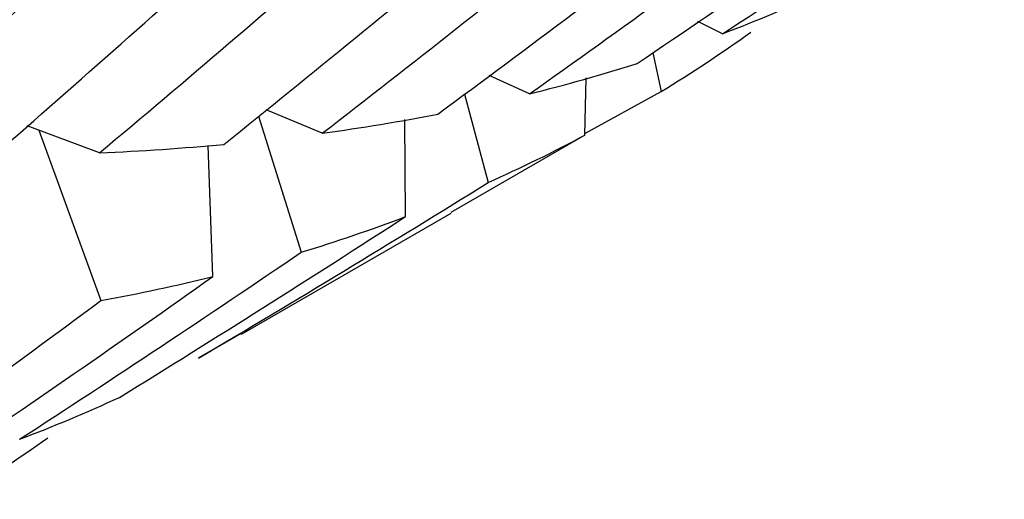
# Paper-space layout '_Isometric' of a CAD drawing. Units: inches. Extents: x -2 to 4, y -5.3 to 5.7.
# Drawn here: x -0.2 to 0, y -3.6 to -3.6 of the extents above; entities that cross this region are included whole.
import ezdxf

# ---------------------------------------------------------------- set-up
doc = ezdxf.new("R2010")
doc.units = ezdxf.units.IN
doc.header["$MEASUREMENT"] = 0

psp = doc.layouts.new('_Isometric')

# ---------------------------------------------------------------- linework, layer by layer
at = {"color": 7, "linetype": 'Continuous', "lineweight": 25}
for p, q in [((-0.05598, -3.55511), (-0.05989, -3.55318)), ((-0.06704, -3.55812), (-0.06571, -3.56427)), ((-0.08658, -3.56464), (-0.09298, -3.56174)), ((-0.07779, -3.57119), (-0.0776, -3.56211)), ((-0.07779, -3.57093), (-0.06571, -3.56427)), ((-0.09687, -3.56468), (-0.09313, -3.5787)), ((-0.11939, -3.57087), (-0.1283, -3.56717)), ((-0.12952, -3.56817), (-0.12272, -3.58974)), ((-0.10621, -3.5841), (-0.1063, -3.56872)), ((-0.1547, -3.574), (-0.16613, -3.56971)), ((-0.16432, -3.57039), (-0.15448, -3.59742)), ((-0.07779, -3.57119), (-0.09905, -3.58343)), ((-0.13673, -3.5936), (-0.13745, -3.57282)), ((-0.13219, -3.60274), (-0.09897, -3.58356)), ((-0.13227, -3.60261), (-0.139, -3.60653))]:
    psp.add_line(p, q, dxfattribs=at)
for points in [[(-0.05598, -3.55511), (-0.04097, -3.54538), (-0.02609, -3.53549), (-0.01134, -3.52545)], [(-0.06949, -3.55981), (-0.05466, -3.54981), (-0.03995, -3.53963), (-0.02537, -3.52931)], [(-0.08658, -3.56464), (-0.07199, -3.55431), (-0.0575, -3.54381), (-0.04314, -3.53315)], [(-0.10109, -3.56786), (-0.08672, -3.55727), (-0.07243, -3.54651), (-0.05827, -3.53558)], [(-0.19248, -3.57411), (-0.17927, -3.56211), (-0.16618, -3.54996), (-0.1532, -3.53766)], [(-0.11939, -3.57087), (-0.10524, -3.55995), (-0.09124, -3.5489), (-0.07734, -3.53767)], [(-0.17143, -3.57442), (-0.15794, -3.5627), (-0.14457, -3.55083), (-0.13132, -3.5388)], [(-0.1547, -3.574), (-0.14099, -3.56252), (-0.1274, -3.55088), (-0.11395, -3.5391)], [(-0.13499, -3.57265), (-0.12103, -3.56147), (-0.10719, -3.55014), (-0.09351, -3.53867)], [(-0.05598, -3.55511), (-0.05058, -3.55306), (-0.04531, -3.55084), (-0.04015, -3.54847)], [(-0.06571, -3.56427), (-0.06089, -3.56132), (-0.05616, -3.55819), (-0.05152, -3.55487)], [(-0.08658, -3.56464), (-0.08077, -3.5632), (-0.07507, -3.56159), (-0.06949, -3.55981)], [(-0.11939, -3.57087), (-0.11316, -3.57002), (-0.10708, -3.56903), (-0.10109, -3.56786)], [(-0.09313, -3.5787), (-0.08791, -3.57637), (-0.08279, -3.57386), (-0.07779, -3.57119)], [(-0.1547, -3.574), (-0.14801, -3.5737), (-0.14143, -3.57326), (-0.13499, -3.57265)], [(-0.139, -3.60653), (-0.12362, -3.59743), (-0.10832, -3.58815), (-0.09313, -3.5787)], [(-0.15153, -3.61276), (-0.13633, -3.60339), (-0.12122, -3.59383), (-0.10621, -3.5841)], [(-0.12272, -3.58974), (-0.11711, -3.58804), (-0.11161, -3.58616), (-0.10621, -3.5841)], [(-0.16734, -3.61939), (-0.15234, -3.60967), (-0.13749, -3.5998), (-0.12272, -3.58974)], [(-0.18083, -3.62409), (-0.166, -3.61408), (-0.1513, -3.60392), (-0.13673, -3.5936)], [(-0.15448, -3.59742), (-0.14844, -3.59631), (-0.14252, -3.59503), (-0.13673, -3.5936)], [(-0.19792, -3.62892), (-0.18333, -3.61859), (-0.16884, -3.60808), (-0.15448, -3.59742)], [(-0.16734, -3.61939), (-0.16195, -3.61735), (-0.1567, -3.61515), (-0.15153, -3.61276)], [(-0.17708, -3.62856), (-0.17226, -3.62561), (-0.16752, -3.62247), (-0.16287, -3.61915)]]:
    psp.add_open_spline(points, degree=3, dxfattribs=at)

doc.saveas('drawing.dxf')
